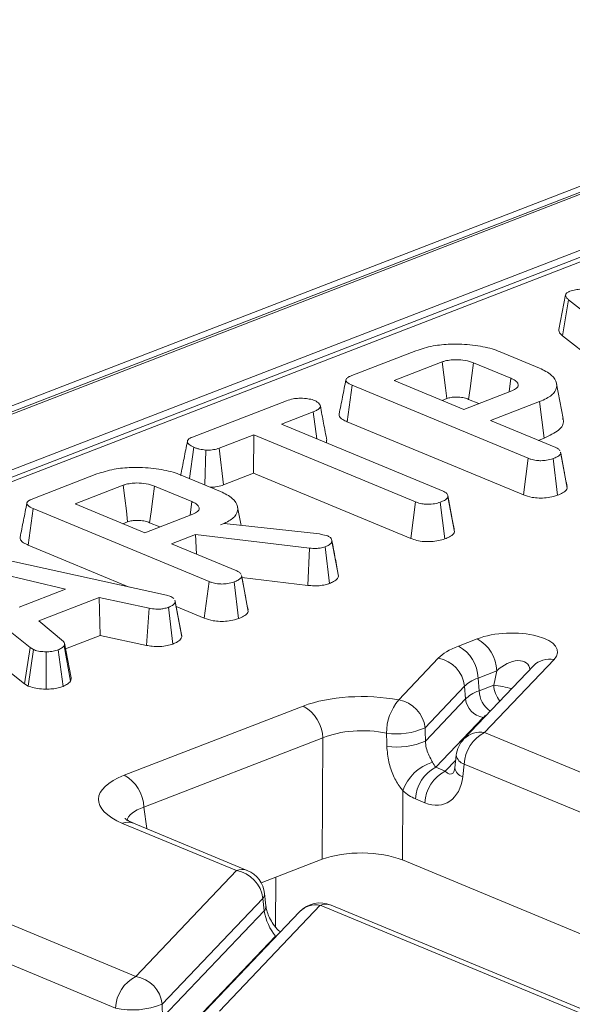
# Model space of a CAD drawing. Units: millimetres. Extents: x -1316 to 11174, y -31 to 3696.
# Drawn here: x 3324 to 3357, y 1782 to 1839 of the extents above; entities that cross this region are included whole.
import ezdxf

# ---------------------------------------------------------------- set-up
doc = ezdxf.new("R2010")
doc.units = ezdxf.units.MM
doc.header["$LTSCALE"] = 10

msp = doc.modelspace()

# ---------------------------------------------------------------- linework, layer by layer
at = {"color": 7, "linetype": 'Continuous', "lineweight": 15}
for p, q in [((3531.882, 1897.082), (3135.279, 1743.758)), ((3532.691, 1897.045), (3136.088, 1743.722)), ((3136.243, 1743.657), (3532.846, 1896.981)), ((3534.388, 1894.302), (3139.532, 1741.654)), ((3455.092, 1863.225), (3222.661, 1773.369)), ((3455.699, 1863.198), (3223.268, 1773.342)), ((3356.172, 1820.788), (3356.533, 1822.891)), ((3363.508, 1817.391), (3356.533, 1822.891)), ((3356.172, 1820.788), (3363.162, 1815.276)), ((3343.81, 1818.453), (3347.579, 1819.909)), ((3352.514, 1819.845), (3354.816, 1818.89)), ((3349.121, 1819.247), (3346.296, 1818.155)), ((3353.15, 1818.287), (3350.952, 1819.199)), ((3353.041, 1817.49), (3353.15, 1818.287)), ((3343.551, 1815.736), (3343.843, 1817.879)), ((3354.159, 1813.598), (3343.843, 1817.879)), ((3346.296, 1818.155), (3350.38, 1816.461)), ((3356.212, 1815.935), (3355.828, 1817.961)), ((3349.106, 1816.989), (3349.38, 1817.095)), ((3350.38, 1816.461), (3353.205, 1817.553)), ((3350.668, 1817.052), (3351.268, 1816.804)), ((3334.47, 1814.842), (3339.984, 1816.974)), ((3354.823, 1816.919), (3351.95, 1815.809)), ((3355.093, 1814.772), (3354.823, 1816.919)), ((3341.557, 1816.323), (3339.686, 1815.599)), ((3341.757, 1814.74), (3341.557, 1816.323)), ((3339.686, 1815.599), (3349.17, 1811.664)), ((3343.551, 1815.736), (3353.875, 1811.452)), ((3351.95, 1815.809), (3355.778, 1814.22)), ((3338.071, 1814.975), (3336.038, 1814.189)), ((3338.056, 1812.717), (3338.071, 1814.975)), ((3347.556, 1811.04), (3338.071, 1814.975)), ((3354.76, 1814.643), (3355.093, 1814.772)), ((3334.294, 1812.409), (3334.542, 1814.24)), ((3336.297, 1812.037), (3336.038, 1814.189)), ((3342.328, 1814.503), (3342.339, 1814.651)), ((3335.202, 1812.032), (3335.256, 1814.077)), ((3353.875, 1811.452), (3354.159, 1813.598)), ((3356.05, 1813.951), (3356.066, 1813.893)), ((3356.249, 1812.929), (3356.058, 1813.954)), ((3356.451, 1811.847), (3356.066, 1813.893)), ((3355.881, 1811.425), (3355.617, 1813.576)), ((3325.1, 1811.22), (3328.869, 1812.676)), ((3333.805, 1812.612), (3336.106, 1811.657)), ((3336.297, 1812.037), (3338.056, 1812.717)), ((3338.056, 1812.717), (3347.271, 1808.894)), ((3330.412, 1812.014), (3327.586, 1810.922)), ((3334.44, 1811.054), (3332.242, 1811.966)), ((3356.451, 1811.847), (3356.431, 1811.932)), ((3349.683, 1810.134), (3349.445, 1811.408)), ((3349.838, 1809.291), (3349.453, 1811.336)), ((3327.586, 1810.922), (3331.67, 1809.227)), ((3334.332, 1810.256), (3334.44, 1811.054)), ((3337.321, 1809.66), (3337.119, 1810.728)), ((3347.271, 1808.894), (3347.556, 1811.04)), ((3349.27, 1808.87), (3349.006, 1811.02)), ((3324.841, 1808.503), (3325.133, 1810.646)), ((3335.449, 1806.365), (3325.133, 1810.646)), ((3331.67, 1809.227), (3334.495, 1810.32)), ((3330.396, 1809.756), (3330.67, 1809.862)), ((3331.959, 1809.819), (3332.558, 1809.571)), ((3336.111, 1809.685), (3336.328, 1809.769)), ((3336.328, 1809.769), (3341.914, 1809.156)), ((3334.655, 1809.123), (3333.24, 1808.576)), ((3341.338, 1808.327), (3334.655, 1809.123)), ((3334.709, 1807.966), (3334.655, 1809.123)), ((3341.914, 1809.156), (3342.122, 1809.114)), ((3342.122, 1809.114), (3342.413, 1809.04)), ((3349.838, 1809.291), (3349.825, 1809.384)), ((3319.683, 1808.484), (3332.939, 1805.566)), ((3324.841, 1808.503), (3330.767, 1806.044)), ((3333.24, 1808.576), (3337.069, 1806.987)), ((3342.506, 1806.255), (3342.244, 1808.406)), ((3343.036, 1806.687), (3342.651, 1808.731)), ((3324.958, 1802.488), (3317.984, 1807.988)), ((3341.238, 1806.139), (3341.338, 1808.327)), ((3327.017, 1805.918), (3320.953, 1807.35)), ((3337.34, 1806.718), (3337.356, 1806.66)), ((3337.54, 1805.696), (3337.348, 1806.721)), ((3337.741, 1804.614), (3337.356, 1806.66)), ((3343.036, 1806.687), (3343.02, 1806.773)), ((3335.165, 1804.219), (3335.449, 1806.365)), ((3337.171, 1804.192), (3336.907, 1806.343)), ((3337.371, 1806.599), (3341.238, 1806.139)), ((3317.623, 1805.885), (3324.612, 1800.373)), ((3324.313, 1804.873), (3327.017, 1805.918)), ((3332.939, 1805.566), (3333.207, 1805.491)), ((3333.207, 1805.491), (3333.384, 1805.375)), ((3328.994, 1805.423), (3325.457, 1804.056)), ((3331.937, 1804.799), (3328.994, 1805.423)), ((3329.056, 1803.195), (3328.994, 1805.423)), ((3333.458, 1805.208), (3333.445, 1805.277)), ((3333.845, 1803.123), (3333.46, 1805.169)), ((3331.768, 1802.62), (3331.937, 1804.799)), ((3333.316, 1802.702), (3333.056, 1804.854)), ((3333.515, 1804.904), (3335.165, 1804.219)), ((3337.741, 1804.614), (3337.721, 1804.699)), ((3325.457, 1804.056), (3326.914, 1802.855)), ((3327.031, 1802.413), (3329.056, 1803.195)), ((3329.056, 1803.195), (3331.768, 1802.62)), ((3327.352, 1800.711), (3326.969, 1802.743)), ((3350.068, 1802.581), (3351.164, 1803.005)), ((3324.612, 1800.373), (3324.958, 1802.488)), ((3324.842, 1800.237), (3325.148, 1802.375)), ((3325.148, 1802.375), (3324.958, 1802.488)), ((3325.891, 1800.055), (3325.893, 1802.248)), ((3326.884, 1800.215), (3326.604, 1802.36)), ((3327.323, 1800.518), (3326.945, 1802.588)), ((3346.564, 1799.422), (3348.885, 1801.863)), ((3355.68, 1801.803), (3351.603, 1797.512)), ((3354.466, 1801.424), (3350.389, 1797.134)), ((3352.316, 1801.13), (3351.221, 1800.707)), ((3352.136, 1800.292), (3352.316, 1801.13)), ((3324.612, 1800.373), (3324.842, 1800.237)), ((3351.221, 1800.707), (3351.278, 1799.96)), ((3351.278, 1799.96), (3352.136, 1800.292)), ((3350.432, 1800.228), (3348.111, 1797.787)), ((3350.489, 1799.481), (3350.432, 1800.228)), ((3348.14, 1797.01), (3350.489, 1799.481)), ((3330.47, 1795.005), (3340.968, 1799.064)), ((3351.52, 1798.391), (3348.745, 1795.472)), ((3351.603, 1797.512), (3372.492, 1788.845)), ((3342.121, 1797.189), (3331.622, 1793.13)), ((3342.083, 1790.074), (3342.121, 1797.189)), ((3349.294, 1795.244), (3349.909, 1795.891)), ((3349.941, 1796.174), (3349.857, 1795.436)), ((3348.745, 1795.472), (3349.294, 1795.244)), ((3350.408, 1795.658), (3350.324, 1794.921)), ((3371.296, 1786.991), (3350.408, 1795.658)), ((3346.8, 1794.103), (3346.779, 1790.033)), ((3348.099, 1793.39), (3347.55, 1793.618)), ((3331.622, 1793.13), (3331.787, 1791.871)), ((3337.051, 1789.412), (3330.373, 1792.183)), ((3337.684, 1789.425), (3331.006, 1792.196)), ((3331.026, 1792.187), (3331.006, 1792.196)), ((3342.083, 1790.074), (3338.505, 1788.69)), ((3447.67, 1748.169), (3346.779, 1790.033)), ((3331.149, 1783.202), (3337.051, 1789.412)), ((3339.354, 1789.019), (3339.346, 1786.109)), ((3319.569, 1788.007), (3331.149, 1783.202)), ((3338.598, 1787.777), (3332.696, 1781.567)), ((3338.676, 1787.053), (3338.598, 1787.777)), ((3338.781, 1787.34), (3338.702, 1788.064)), ((3332.719, 1780.785), (3338.676, 1787.053)), ((3341.966, 1787.373), (3336.064, 1781.163)), ((3362.855, 1778.705), (3341.966, 1787.373)), ((3363.488, 1778.718), (3342.599, 1787.385)), ((3340.752, 1786.994), (3334.85, 1780.784)), ((3329.953, 1781.348), (3318.374, 1786.153)), ((3339.337, 1785.573), (3333.206, 1779.122)), ((3339.431, 1785.604), (3339.337, 1785.573)), ((3339.383, 1785.553), (3339.337, 1785.573)), ((3332.696, 1781.567), (3332.719, 1780.785))]:
    msp.add_line(p, q, dxfattribs=at)
at = {"color": 7, "linetype": 'Continuous', "lineweight": 15, "flags": 128}
for points in [[(3356.351, 1823.179), (3356.152, 1822.165), (3355.952, 1821.151)], [(3349.38, 1817.095), (3349.303, 1817.738), (3349.212, 1818.492), (3349.121, 1819.247)], [(3350.668, 1817.052), (3350.753, 1817.694), (3350.852, 1818.446), (3350.952, 1819.199)], [(3330.67, 1809.862), (3330.593, 1810.505), (3330.502, 1811.259), (3330.412, 1812.014)], [(3331.959, 1809.819), (3332.043, 1810.461), (3332.142, 1811.213), (3332.242, 1811.966)], [(3333.825, 1803.261), (3333.635, 1804.269), (3333.458, 1805.205)]]:
    msp.add_lwpolyline(points, dxfattribs=at)
at = {"color": 7, "linetype": 'Continuous', "lineweight": 15}
for centre, radius, start, end in [((3350.096, 1801.057), 2.221, 1.89601, 61.27735), ((3349.001, 1800.633), 2.221, 1.89601, 61.27735), ((3348.578, 1800.023), 1.865, 6.29939, 80.53383), ((3355.434, 1800.458), 1.367, 79.6163, 135.05436), ((3350.607, 1789.311), 11.087, 76.47564, 82.07011), ((3353.789, 1800.401), 1.656, 183.77506, 219.0511), ((3352.807, 1800.026), 1.531, 182.45938, 235.45954), ((3348.902, 1797.462), 3.051, 140.03542, 179.89568), ((3346.257, 1797.582), 1.865, 6.29939, 80.53383), ((3351.724, 1799.618), 1.243, 186.29939, 260.53383), ((3339.901, 1797.116), 2.221, 1.89601, 61.27735), ((3346.418, 1801.621), 4.192, 262.24164, 293.82881), ((3351.356, 1796.168), 1.367, 79.6163, 135.05436), ((3352.597, 1795.559), 2.191, 116.97092, 177.4097), ((3346.444, 1800.859), 4.206, 262.14361, 293.7756), ((3351.597, 1795.985), 1.667, 136.45594, 173.51805), ((3349.385, 1793.147), 2.756, 107.71572, 159.71559), ((3350.576, 1796.28), 0.643, 189.48072, 254.84488), ((3349.739, 1793.519), 2.191, 116.97092, 177.4097), ((3350.288, 1793.291), 2.191, 116.97092, 177.4097), ((3350.492, 1795.542), 0.643, 189.48072, 254.84488), ((3329.402, 1793.057), 2.221, 1.89601, 61.27735), ((3330.704, 1791.428), 0.825, 68.56032, 113.67197), ((3337.382, 1788.656), 0.825, 68.56032, 113.67197), ((3336.744, 1787.573), 1.865, 6.29939, 80.53383), ((3337.045, 1787.885), 1.667, 6.16702, 67.46457), ((3338.316, 1788.042), 0.387, 316.77146, 3.27888), ((3338.396, 1787.317), 0.385, 316.7153, 4.1731), ((3341.96, 1785.846), 1.667, 67.46457, 136.45594), ((3341.716, 1786.039), 1.357, 79.40419, 135.26647), ((3342.297, 1786.617), 0.825, 68.56032, 113.67197), ((3332.143, 1781.249), 2.191, 116.97092, 177.4097), ((3330.842, 1781.363), 1.865, 6.29939, 80.53383), ((3330.968, 1785.916), 4.679, 257.47271, 291.66317)]:
    msp.add_arc(centre, radius, start, end, dxfattribs=at)
for centre, major_axis, ratio, start_param, end_param in [((3353.039, 1802.172), (2.845, 0.087), 0.411513, 5.889093, 8.561258), ((3353.574, 1801.131), (5.014, -0.028), 0.399964, 2.347331, 2.781977), ((3353.034, 1800.644), (1.113, 0.857), 0.597228, 5.912992, 8.049086), ((3353.568, 1799.604), (3.351, -0.163), 0.420761, 2.367384, 2.802029), ((3344.441, 1797.601), (5, -0.018), 0.403662, 1.13373, 2.340031), ((3353.608, 1799.084), (3.337, 0.075), 0.385269, 2.335324, 2.769969), ((3353.604, 1798.066), (2.228, -0.012), 0.399964, 2.549404, 2.781977), ((3344.435, 1796.074), (3.333, -0.009), 0.462953, 1.133172, 2.339474), ((3344.477, 1803.898), (-2.527, 107.568), 0.01139, 4.645088, 4.652309), ((3346.03, 1803.79), (-4.069, 107.752), 0.017216, 4.648775, 4.655996), ((3348.844, 1796.59), (-0.247, 1.287), 0.414395, 2.17753, 2.539196), ((3349.393, 1796.362), (-0.247, 1.287), 0.414395, 2.539196, 3.417537), ((3333.997, 1793.563), (5.038, -0.019), 0.397578, 2.347885, 3.911085), ((3348.204, 1796.035), (-1.12, 2.684), 0.679346, 2.542012, 4.025541), ((3347.655, 1796.263), (-1.12, 2.684), 0.679346, 2.180346, 2.542012), ((3333.991, 1792.036), (3.382, -0.235), 0.393832, 2.373847, 3.091361), ((3344.398, 1789.098), (3.333, -0.012), 0.403662, 0.776831, 2.340031), ((3339.245, 1786.49), (-0.46, 1.112), 0.32643, 0.911218, 2.394748)]:
    msp.add_ellipse(centre, major_axis=major_axis, ratio=ratio, start_param=start_param, end_param=end_param, dxfattribs=at)
for points, knots in [([(3356.533, 1822.891), (3356.484, 1822.936), (3356.386, 1823.027), (3356.332, 1823.162), (3356.386, 1823.282), (3356.498, 1823.353), (3356.579, 1823.388), (3356.601, 1823.397)], [0, 0, 0, 0, 0.269928, 0.542194, 0.736488, 0.931497, 1, 1, 1, 1]), ([(3356.601, 1823.397), (3356.707, 1823.431), (3356.902, 1823.493), (3357.266, 1823.521), (3357.721, 1823.495), (3358.027, 1823.431), (3358.233, 1823.387)], [0, 0, 0, 0, 0.229184, 0.41947, 0.609696, 1, 1, 1, 1]), ([(3355.962, 1821.151), (3355.961, 1821.109), (3355.957, 1820.983), (3356.086, 1820.866), (3356.172, 1820.788)], [0, 0, 0, 0, 0.333449, 1, 1, 1, 1]), ([(3347.579, 1819.909), (3347.9, 1820.014), (3348.494, 1820.208), (3349.69, 1820.315), (3350.906, 1820.261), (3351.903, 1820.077), (3352.363, 1819.902), (3352.514, 1819.845)], [0, 0, 0, 0, 0.225075, 0.416808, 0.654264, 0.886504, 1, 1, 1, 1]), ([(3350.952, 1819.199), (3350.798, 1819.252), (3350.502, 1819.354), (3349.978, 1819.391), (3349.543, 1819.364), (3349.281, 1819.303), (3349.154, 1819.259), (3349.121, 1819.247)], [0, 0, 0, 0, 0.291765, 0.564289, 0.749724, 0.934852, 1, 1, 1, 1]), ([(3354.816, 1818.89), (3355.077, 1818.759), (3355.602, 1818.496), (3355.879, 1818), (3355.809, 1817.516), (3355.368, 1817.149), (3354.968, 1816.98), (3354.823, 1816.919)], [0, 0, 0, 0, 0.226815, 0.455197, 0.678898, 0.884189, 1, 1, 1, 1]), ([(3343.469, 1818.198), (3343.402, 1817.862), (3343.27, 1817.191), (3343.139, 1816.522), (3343.073, 1816.187)], [0, 0, 0, 0, 0.499992, 1, 1, 1, 1]), ([(3343.843, 1817.879), (3343.716, 1817.939), (3343.534, 1818.025), (3343.451, 1818.17), (3343.497, 1818.282), (3343.631, 1818.377), (3343.758, 1818.431), (3343.81, 1818.453)], [0, 0, 0, 0, 0.3516122, 0.5062891, 0.6620486, 0.8603021, 1, 1, 1, 1]), ([(3353.205, 1817.553), (3353.304, 1817.6), (3353.505, 1817.696), (3353.596, 1817.878), (3353.539, 1818.05), (3353.375, 1818.187), (3353.217, 1818.257), (3353.15, 1818.287)], [0, 0, 0, 0, 0.226258, 0.454879, 0.656144, 0.854362, 1, 1, 1, 1]), ([(3339.984, 1816.974), (3340.11, 1817.015), (3340.323, 1817.086), (3340.744, 1817.128), (3341.125, 1817.104), (3341.449, 1817.055), (3341.593, 1817.005), (3341.645, 1816.986)], [0, 0, 0, 0, 0.265187, 0.448, 0.689713, 0.887146, 1, 1, 1, 1]), ([(3349.38, 1817.095), (3349.462, 1817.122), (3349.611, 1817.17), (3349.924, 1817.195), (3350.248, 1817.176), (3350.507, 1817.116), (3350.629, 1817.068), (3350.668, 1817.052)], [0, 0, 0, 0, 0.218268, 0.394753, 0.646996, 0.885075, 1, 1, 1, 1]), ([(3341.645, 1816.986), (3341.745, 1816.923), (3341.911, 1816.818), (3341.993, 1816.655), (3341.931, 1816.518), (3341.767, 1816.41), (3341.619, 1816.348), (3341.557, 1816.323)], [0, 0, 0, 0, 0.298914, 0.498222, 0.653227, 0.855916, 1, 1, 1, 1]), ([(3342.351, 1814.651), (3342.287, 1814.986), (3342.161, 1815.656), (3342.034, 1816.328), (3341.97, 1816.664)], [0, 0, 0, 0, 0.500007, 1, 1, 1, 1]), ([(3343.077, 1816.188), (3343.076, 1816.139), (3343.074, 1816.028), (3343.257, 1815.87), (3343.455, 1815.779), (3343.551, 1815.736)], [0, 0, 0, 0, 0.285557, 0.655804, 1, 1, 1, 1]), ([(3355.093, 1814.772), (3355.408, 1814.923), (3356.02, 1815.217), (3356.284, 1815.659), (3356.197, 1815.888), (3356.18, 1815.934)], [0, 0, 0, 0, 0.45941, 0.89238, 1, 1, 1, 1]), ([(3334.542, 1814.24), (3334.447, 1814.291), (3334.258, 1814.394), (3334.152, 1814.557), (3334.201, 1814.69), (3334.318, 1814.776), (3334.423, 1814.822), (3334.47, 1814.842)], [0, 0, 0, 0, 0.283186, 0.5660768, 0.7215794, 0.8761816, 1, 1, 1, 1]), ([(3334.175, 1814.595), (3334.109, 1814.26), (3333.976, 1813.589), (3333.844, 1812.923), (3333.778, 1812.591)], [0, 0, 0, 0, 0.499956, 1, 1, 1, 1]), ([(3335.256, 1814.077), (3335.129, 1814.094), (3334.933, 1814.119), (3334.698, 1814.18), (3334.594, 1814.22), (3334.542, 1814.24)], [0, 0, 0, 0, 0.479636, 0.736831, 1, 1, 1, 1]), ([(3336.038, 1814.189), (3335.935, 1814.156), (3335.727, 1814.089), (3335.432, 1814.076), (3335.278, 1814.077), (3335.256, 1814.077)], [0, 0, 0, 0, 0.458262, 0.922464, 1, 1, 1, 1]), ([(3355.778, 1814.22), (3355.827, 1814.198), (3355.946, 1814.142), (3355.998, 1814.072), (3356.029, 1814.029)], [0, 0, 0, 0, 0.401737, 1, 1, 1, 1]), ([(3355.617, 1813.576), (3355.497, 1813.539), (3355.287, 1813.475), (3354.932, 1813.449), (3354.607, 1813.466), (3354.351, 1813.524), (3354.211, 1813.578), (3354.159, 1813.598)], [0, 0, 0, 0, 0.2742471, 0.4791666, 0.6439642, 0.867555, 1, 1, 1, 1]), ([(3356.066, 1813.893), (3356.054, 1813.862), (3356.024, 1813.786), (3355.859, 1813.678), (3355.699, 1813.61), (3355.617, 1813.576)], [0, 0, 0, 0, 0.247869, 0.614945, 1, 1, 1, 1]), ([(3328.869, 1812.676), (3329.19, 1812.781), (3329.784, 1812.975), (3330.98, 1813.082), (3332.197, 1813.028), (3333.193, 1812.844), (3333.653, 1812.669), (3333.805, 1812.612)], [0, 0, 0, 0, 0.2250749, 0.4168077, 0.6542636, 0.8865042, 1, 1, 1, 1]), ([(3356.44, 1811.932), (3356.383, 1812.224), (3356.323, 1812.537), (3356.254, 1812.905), (3356.249, 1812.929)], [0, 0, 0, 0, 0.935068, 1, 1, 1, 1]), ([(3332.242, 1811.966), (3332.089, 1812.019), (3331.792, 1812.121), (3331.268, 1812.158), (3330.833, 1812.131), (3330.571, 1812.07), (3330.445, 1812.026), (3330.412, 1812.014)], [0, 0, 0, 0, 0.291765, 0.564289, 0.749724, 0.934852, 1, 1, 1, 1]), ([(3335.531, 1811.895), (3335.632, 1811.9), (3335.884, 1811.913), (3336.131, 1811.979), (3336.271, 1812.028), (3336.297, 1812.037)], [0, 0, 0, 0, 0.351196, 0.877305, 1, 1, 1, 1]), ([(3355.881, 1811.425), (3355.984, 1811.469), (3356.194, 1811.558), (3356.398, 1811.704), (3356.436, 1811.807), (3356.451, 1811.847)], [0, 0, 0, 0, 0.369992, 0.749751, 1, 1, 1, 1]), ([(3336.106, 1811.657), (3336.368, 1811.526), (3336.892, 1811.263), (3337.169, 1810.767), (3337.099, 1810.283), (3336.657, 1809.916), (3336.256, 1809.747), (3336.111, 1809.685)], [0, 0, 0, 0, 0.226686, 0.454936, 0.678509, 0.883956, 1, 1, 1, 1]), ([(3349.453, 1811.336), (3349.438, 1811.3), (3349.402, 1811.212), (3349.217, 1811.108), (3349.066, 1811.045), (3349.006, 1811.02)], [0, 0, 0, 0, 0.2915826, 0.7161631, 1, 1, 1, 1]), ([(3349.17, 1811.664), (3349.234, 1811.632), (3349.383, 1811.556), (3349.446, 1811.436), (3349.451, 1811.359), (3349.453, 1811.336)], [0, 0, 0, 0, 0.3426177, 0.80696, 1, 1, 1, 1]), ([(3353.875, 1811.452), (3354.038, 1811.395), (3354.307, 1811.302), (3354.797, 1811.253), (3355.233, 1811.271), (3355.607, 1811.332), (3355.803, 1811.399), (3355.881, 1811.425)], [0, 0, 0, 0, 0.283368, 0.469376, 0.654805, 0.863545, 1, 1, 1, 1]), ([(3324.759, 1810.965), (3324.693, 1810.629), (3324.56, 1809.958), (3324.429, 1809.289), (3324.363, 1808.954)], [0, 0, 0, 0, 0.499992, 1, 1, 1, 1]), ([(3325.133, 1810.646), (3325.006, 1810.706), (3324.824, 1810.792), (3324.741, 1810.937), (3324.787, 1811.049), (3324.921, 1811.144), (3325.048, 1811.197), (3325.1, 1811.22)], [0, 0, 0, 0, 0.351612, 0.506289, 0.662049, 0.860302, 1, 1, 1, 1]), ([(3334.495, 1810.32), (3334.595, 1810.367), (3334.795, 1810.463), (3334.887, 1810.645), (3334.829, 1810.817), (3334.665, 1810.954), (3334.507, 1811.024), (3334.44, 1811.054)], [0, 0, 0, 0, 0.226258, 0.454879, 0.656144, 0.854362, 1, 1, 1, 1]), ([(3349.006, 1811.02), (3348.9, 1810.987), (3348.686, 1810.92), (3348.317, 1810.89), (3347.964, 1810.915), (3347.723, 1810.973), (3347.595, 1811.024), (3347.556, 1811.04)], [0, 0, 0, 0, 0.247595, 0.497997, 0.667808, 0.899368, 1, 1, 1, 1]), ([(3349.827, 1809.384), (3349.782, 1809.613), (3349.736, 1809.848), (3349.684, 1810.128), (3349.683, 1810.134)], [0, 0, 0, 0, 0.979452, 1, 1, 1, 1]), ([(3330.67, 1809.862), (3330.752, 1809.889), (3330.901, 1809.937), (3331.214, 1809.962), (3331.538, 1809.943), (3331.797, 1809.882), (3331.919, 1809.835), (3331.959, 1809.819)], [0, 0, 0, 0, 0.218268, 0.394753, 0.646996, 0.885075, 1, 1, 1, 1]), ([(3342.413, 1809.04), (3342.469, 1809.008), (3342.577, 1808.947), (3342.637, 1808.838), (3342.647, 1808.767), (3342.651, 1808.731)], [0, 0, 0, 0, 0.349369, 0.669798, 1, 1, 1, 1]), ([(3349.27, 1808.87), (3349.363, 1808.909), (3349.565, 1808.994), (3349.781, 1809.137), (3349.821, 1809.246), (3349.838, 1809.291)], [0, 0, 0, 0, 0.331806, 0.724775, 1, 1, 1, 1]), ([(3324.368, 1808.955), (3324.367, 1808.906), (3324.364, 1808.795), (3324.547, 1808.637), (3324.746, 1808.546), (3324.841, 1808.503)], [0, 0, 0, 0, 0.285557, 0.655804, 1, 1, 1, 1]), ([(3342.244, 1808.406), (3342.157, 1808.377), (3342.004, 1808.327), (3341.677, 1808.299), (3341.466, 1808.317), (3341.338, 1808.327)], [0, 0, 0, 0, 0.344391, 0.602302, 1, 1, 1, 1]), ([(3342.651, 1808.731), (3342.639, 1808.694), (3342.609, 1808.607), (3342.458, 1808.495), (3342.308, 1808.432), (3342.244, 1808.406)], [0, 0, 0, 0, 0.298553, 0.704459, 1, 1, 1, 1]), ([(3343.025, 1806.773), (3342.966, 1807.079), (3342.846, 1807.708), (3342.712, 1808.427), (3342.643, 1808.796)], [0, 0, 0, 0, 0.487159, 1, 1, 1, 1]), ([(3347.271, 1808.894), (3347.385, 1808.852), (3347.609, 1808.771), (3348.037, 1808.703), (3348.481, 1808.704), (3348.916, 1808.756), (3349.15, 1808.831), (3349.27, 1808.87)], [0, 0, 0, 0, 0.205208, 0.401642, 0.599274, 0.793445, 1, 1, 1, 1]), ([(3337.356, 1806.66), (3337.344, 1806.629), (3337.314, 1806.553), (3337.149, 1806.445), (3336.989, 1806.377), (3336.907, 1806.343)], [0, 0, 0, 0, 0.2478694, 0.6149449, 1, 1, 1, 1]), ([(3337.069, 1806.987), (3337.117, 1806.965), (3337.236, 1806.909), (3337.288, 1806.839), (3337.319, 1806.796)], [0, 0, 0, 0, 0.401737, 1, 1, 1, 1]), ([(3342.506, 1806.255), (3342.587, 1806.289), (3342.789, 1806.374), (3342.983, 1806.524), (3343.021, 1806.64), (3343.036, 1806.687)], [0, 0, 0, 0, 0.286856, 0.716868, 1, 1, 1, 1]), ([(3336.907, 1806.343), (3336.787, 1806.306), (3336.577, 1806.242), (3336.222, 1806.216), (3335.897, 1806.233), (3335.641, 1806.29), (3335.501, 1806.345), (3335.449, 1806.365)], [0, 0, 0, 0, 0.274247, 0.479167, 0.643964, 0.867555, 1, 1, 1, 1]), ([(3341.238, 1806.139), (3341.36, 1806.129), (3341.608, 1806.108), (3341.999, 1806.123), (3342.298, 1806.184), (3342.452, 1806.236), (3342.506, 1806.255)], [0, 0, 0, 0, 0.273409, 0.555651, 0.844108, 1, 1, 1, 1]), ([(3337.73, 1804.699), (3337.673, 1804.991), (3337.613, 1805.304), (3337.544, 1805.672), (3337.54, 1805.696)], [0, 0, 0, 0, 0.935068, 1, 1, 1, 1]), ([(3333.46, 1805.169), (3333.434, 1805.113), (3333.382, 1805), (3333.18, 1804.906), (3333.069, 1804.859), (3333.056, 1804.854)], [0, 0, 0, 0, 0.4665119, 0.9351624, 1, 1, 1, 1]), ([(3333.428, 1805.275), (3333.441, 1805.253), (3333.461, 1805.218), (3333.46, 1805.182), (3333.46, 1805.169)], [0, 0, 0, 0, 0.647266, 1, 1, 1, 1]), ([(3333.056, 1804.854), (3332.97, 1804.827), (3332.822, 1804.779), (3332.562, 1804.742), (3332.262, 1804.75), (3332.061, 1804.78), (3331.937, 1804.799)], [0, 0, 0, 0, 0.270754, 0.470236, 0.67148, 1, 1, 1, 1]), ([(3337.171, 1804.192), (3337.274, 1804.236), (3337.484, 1804.325), (3337.688, 1804.471), (3337.726, 1804.574), (3337.741, 1804.614)], [0, 0, 0, 0, 0.369992, 0.749751, 1, 1, 1, 1]), ([(3335.165, 1804.219), (3335.328, 1804.162), (3335.598, 1804.069), (3336.087, 1804.02), (3336.523, 1804.037), (3336.897, 1804.099), (3337.093, 1804.166), (3337.171, 1804.192)], [0, 0, 0, 0, 0.283368, 0.469376, 0.654805, 0.863545, 1, 1, 1, 1]), ([(3333.845, 1803.123), (3333.851, 1803.167), (3333.858, 1803.214), (3333.824, 1803.258), (3333.822, 1803.261)], [0, 0, 0, 0, 0.9395552, 1, 1, 1, 1]), ([(3326.914, 1802.855), (3326.94, 1802.813), (3326.979, 1802.747), (3326.964, 1802.657), (3326.951, 1802.611), (3326.945, 1802.588)], [0, 0, 0, 0, 0.482549, 0.740672, 1, 1, 1, 1]), ([(3331.768, 1802.62), (3331.883, 1802.602), (3332.141, 1802.563), (3332.568, 1802.541), (3332.991, 1802.598), (3333.21, 1802.668), (3333.316, 1802.702)], [0, 0, 0, 0, 0.219206, 0.496139, 0.75465, 1, 1, 1, 1]), ([(3333.316, 1802.702), (3333.39, 1802.733), (3333.584, 1802.814), (3333.786, 1802.958), (3333.828, 1803.075), (3333.845, 1803.123)], [0, 0, 0, 0, 0.26843, 0.699899, 1, 1, 1, 1]), ([(3325.893, 1802.248), (3325.765, 1802.251), (3325.508, 1802.258), (3325.276, 1802.327), (3325.166, 1802.369), (3325.148, 1802.375)], [0, 0, 0, 0, 0.454953, 0.913783, 1, 1, 1, 1]), ([(3326.604, 1802.36), (3326.509, 1802.329), (3326.318, 1802.267), (3326.05, 1802.249), (3325.911, 1802.248), (3325.893, 1802.248)], [0, 0, 0, 0, 0.4635565, 0.932057, 1, 1, 1, 1]), ([(3326.945, 1802.588), (3326.903, 1802.547), (3326.839, 1802.486), (3326.708, 1802.413), (3326.639, 1802.377), (3326.604, 1802.36)], [0, 0, 0, 0, 0.48891, 0.744104, 1, 1, 1, 1]), ([(3326.884, 1800.215), (3326.93, 1800.239), (3327.055, 1800.303), (3327.226, 1800.401), (3327.295, 1800.484), (3327.323, 1800.518)], [0, 0, 0, 0, 0.25563, 0.696224, 1, 1, 1, 1]), ([(3327.323, 1800.518), (3327.331, 1800.545), (3327.35, 1800.609), (3327.349, 1800.673), (3327.349, 1800.711)], [0, 0, 0, 0, 0.417573, 1, 1, 1, 1]), ([(3324.842, 1800.237), (3324.89, 1800.219), (3325.051, 1800.158), (3325.376, 1800.075), (3325.705, 1800.055), (3325.875, 1800.055), (3325.891, 1800.055)], [0, 0, 0, 0, 0.169986, 0.564783, 0.958158, 1, 1, 1, 1]), ([(3325.891, 1800.055), (3326.009, 1800.057), (3326.255, 1800.063), (3326.603, 1800.119), (3326.792, 1800.183), (3326.884, 1800.215)], [0, 0, 0, 0, 0.321123, 0.670899, 1, 1, 1, 1]), ([(3348.14, 1797.01), (3348.147, 1796.877), (3348.163, 1796.607), (3348.316, 1796.214), (3348.458, 1795.943), (3348.526, 1795.812), (3348.547, 1795.772)], [0, 0, 0, 0, 0.271158, 0.553018, 0.863889, 1, 1, 1, 1]), ([(3346.8, 1794.103), (3346.747, 1794.169), (3346.546, 1794.423), (3346.226, 1794.989), (3345.942, 1795.806), (3345.894, 1796.39), (3345.869, 1796.692)], [0, 0, 0, 0, 0.096623, 0.366757, 0.672366, 1, 1, 1, 1]), ([(3349.857, 1795.436), (3349.848, 1795.377), (3349.826, 1795.244), (3349.78, 1795.157), (3349.783, 1795.161), (3349.784, 1795.163)], [0, 0, 0, 0, 0.319552, 0.714477, 1, 1, 1, 1]), ([(3331.006, 1792.196), (3330.905, 1792.24), (3330.654, 1792.351), (3330.482, 1792.5), (3330.504, 1792.469), (3330.51, 1792.462)], [0, 0, 0, 0, 0.329666, 0.825577, 1, 1, 1, 1]), ([(3339.631, 1785.814), (3339.595, 1785.841), (3339.465, 1785.938), (3339.223, 1786.231), (3338.994, 1786.617), (3338.85, 1786.977), (3338.796, 1787.214), (3338.783, 1787.318), (3338.781, 1787.34)], [0, 0, 0, 0, 0.10414, 0.376498, 0.593568, 0.783009, 0.955706, 1, 1, 1, 1])]:
    msp.add_open_spline(points, degree=3, knots=knots, dxfattribs=at)

doc.saveas('drawing.dxf')
